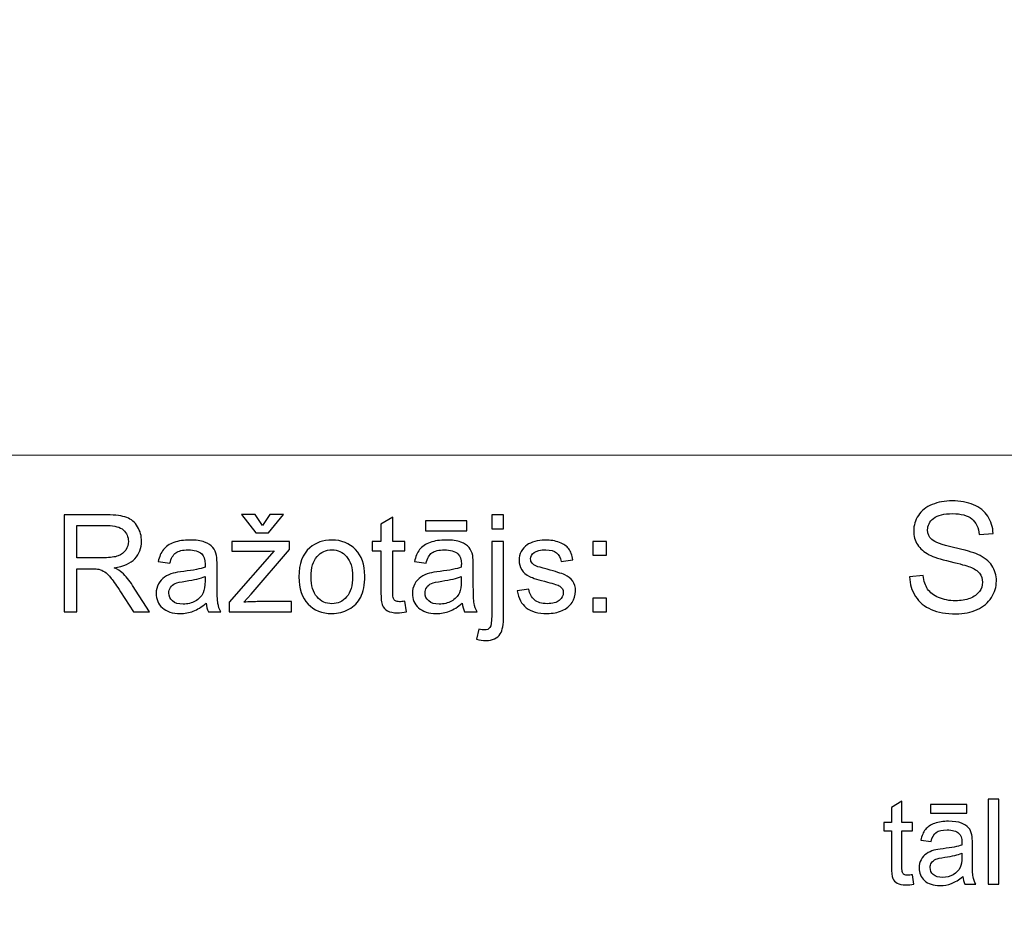
# Model space of a CAD drawing. Units: millimetres. Extents: x -148 to 148, y -105 to 105.
# Drawn here: x 61 to 82, y -79 to -60 of the extents above; entities that cross this region are included whole.
import ezdxf

# ---------------------------------------------------------------- set-up
doc = ezdxf.new("R2010")
doc.units = ezdxf.units.MM
doc.header["$MEASUREMENT"] = 0
doc.layers.add('Layer 1', color=7, linetype='Continuous')

msp = doc.modelspace()

# ---------------------------------------------------------------- linework, layer by layer
at = {"layer": 'Layer 1', "color": 250, "lineweight": 15}
for points, knots in [([(141.5001, 85.0001), (141.5001, 85.0001), (141.5001, -98.0001), (141.5001, -98.0001), (141.5001, -98.0001), (141.5001, -98.0001), (-141.5001, -98.0001), (-141.5001, -98.0001), (-141.5001, -98.0001), (-141.5001, -98.0001), (-141.5001, 85.0001), (-141.5001, 85.0001), (-141.5001, 85.0001), (-141.5001, 85.0001), (141.5001, 85.0001), (141.5001, 85.0001)], [0, 0, 0, 0, 0.25, 0.25, 0.25, 0.25, 0.5, 0.5, 0.5, 0.5, 0.75, 0.75, 0.75, 0.75, 1, 1, 1, 1]), ([(141.5001, -68.694), (141.5001, -68.694), (-21.6408, -68.694), (-21.6408, -68.694), (-21.6408, -68.694), (-21.6408, -68.694), (-21.6408, -98.0001), (-21.6408, -98.0001)], [0, 0, 0, 0, 0.5, 0.5, 0.5, 0.5, 1, 1, 1, 1])]:
    msp.add_open_spline(points, degree=3, knots=knots, dxfattribs=at)
at = {"layer": 'Layer 1', "color": 51}
for points, knots in [([(79.5586, -71.2247), (79.5586, -71.2247), (79.8422, -71.1999), (79.8422, -71.1999), (79.8422, -71.1999), (79.8554, -71.3136), (79.8867, -71.4068), (79.9359, -71.4798), (79.9359, -71.4798), (79.9851, -71.5528), (80.0613, -71.6116), (80.1645, -71.6565), (80.1645, -71.6565), (80.2677, -71.7015), (80.3841, -71.7238), (80.5132, -71.7238), (80.5132, -71.7238), (80.628, -71.7238), (80.7291, -71.7068), (80.8169, -71.673), (80.8169, -71.673), (80.9048, -71.6386), (80.9704, -71.592), (81.0133, -71.5327), (81.0133, -71.5327), (81.0561, -71.4729), (81.0778, -71.4084), (81.0778, -71.338), (81.0778, -71.338), (81.0778, -71.2666), (81.0572, -71.2046), (81.0154, -71.1512), (81.0154, -71.1512), (80.9741, -71.0977), (80.9058, -71.0533), (80.8111, -71.0173), (80.8111, -71.0173), (80.7497, -70.9935), (80.6153, -70.9565), (80.4063, -70.9062), (80.4063, -70.9062), (80.1978, -70.8559), (80.0512, -70.8088), (79.9676, -70.7644), (79.9676, -70.7644), (79.8591, -70.7078), (79.7782, -70.6368), (79.7247, -70.5527), (79.7247, -70.5527), (79.6718, -70.4686), (79.6454, -70.3744), (79.6454, -70.2696), (79.6454, -70.2696), (79.6454, -70.1553), (79.6776, -70.0479), (79.7427, -69.9484), (79.7427, -69.9484), (79.8078, -69.8484), (79.9031, -69.7727), (80.0279, -69.7209), (80.0279, -69.7209), (80.1534, -69.6695), (80.292, -69.6436), (80.4449, -69.6436), (80.4449, -69.6436), (80.6137, -69.6436), (80.7619, -69.6706), (80.891, -69.7251), (80.891, -69.7251), (81.0196, -69.7791), (81.1186, -69.859), (81.1879, -69.9643), (81.1879, -69.9643), (81.2567, -70.0696), (81.2942, -70.1892), (81.2995, -70.3225), (81.2995, -70.3225), (81.2995, -70.3225), (81.0111, -70.3442), (81.0111, -70.3442), (81.0111, -70.3442), (80.9953, -70.2008), (80.9429, -70.0918), (80.8534, -70.0188), (80.8534, -70.0188), (80.764, -69.9452), (80.6323, -69.9087), (80.4576, -69.9087), (80.4576, -69.9087), (80.2756, -69.9087), (80.1433, -69.942), (80.0597, -70.0087), (80.0597, -70.0087), (79.9766, -70.0754), (79.9348, -70.1558), (79.9348, -70.2495), (79.9348, -70.2495), (79.9348, -70.3315), (79.9644, -70.3987), (80.0232, -70.4511), (80.0232, -70.4511), (80.0814, -70.504), (80.2322, -70.558), (80.4767, -70.613), (80.4767, -70.613), (80.7212, -70.6686), (80.8889, -70.7167), (80.9799, -70.758), (80.9799, -70.758), (81.1122, -70.8194), (81.2101, -70.8967), (81.2731, -70.9898), (81.2731, -70.9898), (81.336, -71.0835), (81.3673, -71.1914), (81.3673, -71.3131), (81.3673, -71.3131), (81.3673, -71.4343), (81.3329, -71.5481), (81.2636, -71.655), (81.2636, -71.655), (81.1942, -71.7619), (81.0947, -71.8449), (80.9651, -71.9047), (80.9651, -71.9047), (80.8355, -71.964), (80.6894, -71.9936), (80.5275, -71.9936), (80.5275, -71.9936), (80.3216, -71.9936), (80.1491, -71.964), (80.0105, -71.9037), (80.0105, -71.9037), (79.8713, -71.8439), (79.7623, -71.7539), (79.6829, -71.6333), (79.6829, -71.6333), (79.6041, -71.5131), (79.5623, -71.3766), (79.5586, -71.2247)], [0, 0, 0, 0, 0.0285714, 0.0285714, 0.0285714, 0.0285714, 0.0571429, 0.0571429, 0.0571429, 0.0571429, 0.0857143, 0.0857143, 0.0857143, 0.0857143, 0.1142857, 0.1142857, 0.1142857, 0.1142857, 0.1428571, 0.1428571, 0.1428571, 0.1428571, 0.1714286, 0.1714286, 0.1714286, 0.1714286, 0.2, 0.2, 0.2, 0.2, 0.2285714, 0.2285714, 0.2285714, 0.2285714, 0.2571429, 0.2571429, 0.2571429, 0.2571429, 0.2857143, 0.2857143, 0.2857143, 0.2857143, 0.3142857, 0.3142857, 0.3142857, 0.3142857, 0.3428571, 0.3428571, 0.3428571, 0.3428571, 0.3714286, 0.3714286, 0.3714286, 0.3714286, 0.4, 0.4, 0.4, 0.4, 0.4285714, 0.4285714, 0.4285714, 0.4285714, 0.4571429, 0.4571429, 0.4571429, 0.4571429, 0.4857143, 0.4857143, 0.4857143, 0.4857143, 0.5142857, 0.5142857, 0.5142857, 0.5142857, 0.5428571, 0.5428571, 0.5428571, 0.5428571, 0.5714286, 0.5714286, 0.5714286, 0.5714286, 0.6, 0.6, 0.6, 0.6, 0.6285714, 0.6285714, 0.6285714, 0.6285714, 0.6571429, 0.6571429, 0.6571429, 0.6571429, 0.6857143, 0.6857143, 0.6857143, 0.6857143, 0.7142857, 0.7142857, 0.7142857, 0.7142857, 0.7428571, 0.7428571, 0.7428571, 0.7428571, 0.7714286, 0.7714286, 0.7714286, 0.7714286, 0.8, 0.8, 0.8, 0.8, 0.8285714, 0.8285714, 0.8285714, 0.8285714, 0.8571429, 0.8571429, 0.8571429, 0.8571429, 0.8857143, 0.8857143, 0.8857143, 0.8857143, 0.9142857, 0.9142857, 0.9142857, 0.9142857, 0.9428571, 0.9428571, 0.9428571, 0.9428571, 0.9714286, 0.9714286, 0.9714286, 0.9714286, 1, 1, 1, 1]), ([(61.9547, -71.955), (61.9547, -71.955), (61.9547, -69.9348), (61.9547, -69.9348), (61.9547, -69.9348), (61.9547, -69.9348), (62.8503, -69.9348), (62.8503, -69.9348), (62.8503, -69.9348), (63.0304, -69.9348), (63.1673, -69.9531), (63.2609, -69.9893), (63.2609, -69.9893), (63.3545, -70.0256), (63.4293, -70.0895), (63.4858, -70.1812), (63.4858, -70.1812), (63.5417, -70.2734), (63.5695, -70.375), (63.5695, -70.486), (63.5695, -70.486), (63.5695, -70.6295), (63.5234, -70.7499), (63.4303, -70.8482), (63.4303, -70.8482), (63.3376, -70.9465), (63.1941, -71.0091), (63.0003, -71.0359), (63.0003, -71.0359), (63.0714, -71.0698), (63.125, -71.1032), (63.1617, -71.1366), (63.1617, -71.1366), (63.2398, -71.2081), (63.3136, -71.2979), (63.3837, -71.4051), (63.3837, -71.4051), (63.3837, -71.4051), (63.7351, -71.955), (63.7351, -71.955), (63.7351, -71.955), (63.7351, -71.955), (63.3987, -71.955), (63.3987, -71.955), (63.3987, -71.955), (63.3987, -71.955), (63.1316, -71.5345), (63.1316, -71.5345), (63.1316, -71.5345), (63.0535, -71.4136), (62.989, -71.3205), (62.9382, -71.2565), (62.9382, -71.2565), (62.8879, -71.1921), (62.8428, -71.1469), (62.8028, -71.1215), (62.8028, -71.1215), (62.7628, -71.0956), (62.7224, -71.0778), (62.681, -71.0674), (62.681, -71.0674), (62.6504, -71.0613), (62.601, -71.058), (62.5319, -71.058), (62.5319, -71.058), (62.5319, -71.058), (62.2219, -71.058), (62.2219, -71.058), (62.2219, -71.058), (62.2219, -71.058), (62.2219, -71.955), (62.2219, -71.955), (62.2219, -71.955), (62.2219, -71.955), (61.9547, -71.955), (61.9547, -71.955)], [0, 0, 0, 0, 0.0526316, 0.0526316, 0.0526316, 0.0526316, 0.1052632, 0.1052632, 0.1052632, 0.1052632, 0.1578947, 0.1578947, 0.1578947, 0.1578947, 0.2105263, 0.2105263, 0.2105263, 0.2105263, 0.2631579, 0.2631579, 0.2631579, 0.2631579, 0.3157895, 0.3157895, 0.3157895, 0.3157895, 0.3684211, 0.3684211, 0.3684211, 0.3684211, 0.4210526, 0.4210526, 0.4210526, 0.4210526, 0.4736842, 0.4736842, 0.4736842, 0.4736842, 0.5263158, 0.5263158, 0.5263158, 0.5263158, 0.5789474, 0.5789474, 0.5789474, 0.5789474, 0.6315789, 0.6315789, 0.6315789, 0.6315789, 0.6842105, 0.6842105, 0.6842105, 0.6842105, 0.7368421, 0.7368421, 0.7368421, 0.7368421, 0.7894737, 0.7894737, 0.7894737, 0.7894737, 0.8421053, 0.8421053, 0.8421053, 0.8421053, 0.8947368, 0.8947368, 0.8947368, 0.8947368, 0.9473684, 0.9473684, 0.9473684, 0.9473684, 1, 1, 1, 1]), ([(66.0888, -70.1582), (66.0888, -70.1582), (66.2402, -69.924), (66.2402, -69.924), (66.2402, -69.924), (66.2402, -69.924), (66.5215, -69.924), (66.5215, -69.924), (66.5215, -69.924), (66.5215, -69.924), (66.2115, -70.3097), (66.2115, -70.3097), (66.2115, -70.3097), (66.2115, -70.3097), (65.9467, -70.3097), (65.9467, -70.3097), (65.9467, -70.3097), (65.9467, -70.3097), (65.649, -69.924), (65.649, -69.924), (65.649, -69.924), (65.649, -69.924), (65.9331, -69.924), (65.9331, -69.924), (65.9331, -69.924), (65.9331, -69.924), (66.0888, -70.1582), (66.0888, -70.1582)], [0, 0, 0, 0, 0.1428571, 0.1428571, 0.1428571, 0.1428571, 0.2857143, 0.2857143, 0.2857143, 0.2857143, 0.4285714, 0.4285714, 0.4285714, 0.4285714, 0.5714286, 0.5714286, 0.5714286, 0.5714286, 0.7142857, 0.7142857, 0.7142857, 0.7142857, 0.8571429, 0.8571429, 0.8571429, 0.8571429, 1, 1, 1, 1]), ([(69.0488, -71.733), (69.0488, -71.733), (69.0845, -71.9522), (69.0845, -71.9522), (69.0845, -71.9522), (69.0149, -71.9668), (68.9523, -71.9743), (68.8973, -71.9743), (68.8973, -71.9743), (68.807, -71.9743), (68.7374, -71.9602), (68.6875, -71.9315), (68.6875, -71.9315), (68.6381, -71.9033), (68.6033, -71.8656), (68.5831, -71.8191), (68.5831, -71.8191), (68.5629, -71.773), (68.5525, -71.6751), (68.5525, -71.5265), (68.5525, -71.5265), (68.5525, -71.5265), (68.5525, -70.6845), (68.5525, -70.6845), (68.5525, -70.6845), (68.5525, -70.6845), (68.3705, -70.6845), (68.3705, -70.6845), (68.3705, -70.6845), (68.3705, -70.6845), (68.3705, -70.4917), (68.3705, -70.4917), (68.3705, -70.4917), (68.3705, -70.4917), (68.5525, -70.4917), (68.5525, -70.4917), (68.5525, -70.4917), (68.5525, -70.4917), (68.5525, -70.129), (68.5525, -70.129), (68.5525, -70.129), (68.5525, -70.129), (68.7995, -69.9804), (68.7995, -69.9804), (68.7995, -69.9804), (68.7995, -69.9804), (68.7995, -70.4917), (68.7995, -70.4917), (68.7995, -70.4917), (68.7995, -70.4917), (69.0488, -70.4917), (69.0488, -70.4917), (69.0488, -70.4917), (69.0488, -70.4917), (69.0488, -70.6845), (69.0488, -70.6845), (69.0488, -70.6845), (69.0488, -70.6845), (68.7995, -70.6845), (68.7995, -70.6845), (68.7995, -70.6845), (68.7995, -70.6845), (68.7995, -71.5401), (68.7995, -71.5401), (68.7995, -71.5401), (68.7995, -71.6112), (68.8037, -71.6563), (68.8122, -71.6765), (68.8122, -71.6765), (68.8211, -71.6968), (68.8352, -71.7128), (68.855, -71.725), (68.855, -71.725), (68.8747, -71.7367), (68.9029, -71.7429), (68.9396, -71.7429), (68.9396, -71.7429), (68.9674, -71.7429), (69.0036, -71.7396), (69.0488, -71.733)], [0, 0, 0, 0, 0.05, 0.05, 0.05, 0.05, 0.1, 0.1, 0.1, 0.1, 0.15, 0.15, 0.15, 0.15, 0.2, 0.2, 0.2, 0.2, 0.25, 0.25, 0.25, 0.25, 0.3, 0.3, 0.3, 0.3, 0.35, 0.35, 0.35, 0.35, 0.4, 0.4, 0.4, 0.4, 0.45, 0.45, 0.45, 0.45, 0.5, 0.5, 0.5, 0.5, 0.55, 0.55, 0.55, 0.55, 0.6, 0.6, 0.6, 0.6, 0.65, 0.65, 0.65, 0.65, 0.7, 0.7, 0.7, 0.7, 0.75, 0.75, 0.75, 0.75, 0.8, 0.8, 0.8, 0.8, 0.85, 0.85, 0.85, 0.85, 0.9, 0.9, 0.9, 0.9, 0.95, 0.95, 0.95, 0.95, 1, 1, 1, 1]), ([(69.4829, -70.264), (69.4829, -70.264), (69.4829, -70.0604), (69.4829, -70.0604), (69.4829, -70.0604), (69.4829, -70.0604), (70.3427, -70.0604), (70.3427, -70.0604), (70.3427, -70.0604), (70.3427, -70.0604), (70.3427, -70.264), (70.3427, -70.264), (70.3427, -70.264), (70.3427, -70.264), (69.4829, -70.264), (69.4829, -70.264)], [0, 0, 0, 0, 0.25, 0.25, 0.25, 0.25, 0.5, 0.5, 0.5, 0.5, 0.75, 0.75, 0.75, 0.75, 1, 1, 1, 1]), ([(70.8597, -70.2226), (70.8597, -70.2226), (70.8597, -69.9348), (70.8597, -69.9348), (70.8597, -69.9348), (70.8597, -69.9348), (71.1075, -69.9348), (71.1075, -69.9348), (71.1075, -69.9348), (71.1075, -69.9348), (71.1075, -70.2226), (71.1075, -70.2226), (71.1075, -70.2226), (71.1075, -70.2226), (70.8597, -70.2226), (70.8597, -70.2226)], [0, 0, 0, 0, 0.25, 0.25, 0.25, 0.25, 0.5, 0.5, 0.5, 0.5, 0.75, 0.75, 0.75, 0.75, 1, 1, 1, 1]), ([(62.2219, -70.8266), (62.2219, -70.8266), (62.7967, -70.8266), (62.7967, -70.8266), (62.7967, -70.8266), (62.9185, -70.8266), (63.0144, -70.8139), (63.0831, -70.7885), (63.0831, -70.7885), (63.1523, -70.7631), (63.2045, -70.7226), (63.2402, -70.6671), (63.2402, -70.6671), (63.276, -70.6116), (63.2938, -70.5514), (63.2938, -70.486), (63.2938, -70.486), (63.2938, -70.3906), (63.2595, -70.312), (63.1899, -70.2504), (63.1899, -70.2504), (63.1208, -70.1888), (63.0112, -70.1582), (62.8611, -70.1582), (62.8611, -70.1582), (62.8611, -70.1582), (62.2219, -70.1582), (62.2219, -70.1582), (62.2219, -70.1582), (62.2219, -70.1582), (62.2219, -70.8266), (62.2219, -70.8266)], [0, 0, 0, 0, 0.125, 0.125, 0.125, 0.125, 0.25, 0.25, 0.25, 0.25, 0.375, 0.375, 0.375, 0.375, 0.5, 0.5, 0.5, 0.5, 0.625, 0.625, 0.625, 0.625, 0.75, 0.75, 0.75, 0.75, 0.875, 0.875, 0.875, 0.875, 1, 1, 1, 1]), ([(64.9119, -71.7744), (64.8197, -71.8525), (64.7313, -71.9075), (64.6466, -71.9399), (64.6466, -71.9399), (64.5615, -71.9719), (64.4702, -71.9879), (64.3729, -71.9879), (64.3729, -71.9879), (64.212, -71.9879), (64.0888, -71.9489), (64.0022, -71.8703), (64.0022, -71.8703), (63.9161, -71.7918), (63.8729, -71.6911), (63.8729, -71.5693), (63.8729, -71.5693), (63.8729, -71.4973), (63.8889, -71.432), (63.9218, -71.3727), (63.9218, -71.3727), (63.9542, -71.3134), (63.997, -71.2659), (64.0497, -71.2302), (64.0497, -71.2302), (64.1029, -71.1944), (64.1621, -71.1671), (64.2285, -71.1488), (64.2285, -71.1488), (64.2769, -71.1361), (64.3503, -71.1234), (64.4486, -71.1116), (64.4486, -71.1116), (64.649, -71.0876), (64.7967, -71.0594), (64.8912, -71.026), (64.8912, -71.026), (64.8922, -70.9922), (64.8926, -70.9705), (64.8926, -70.9616), (64.8926, -70.9616), (64.8926, -70.8605), (64.8691, -70.789), (64.8221, -70.748), (64.8221, -70.748), (64.759, -70.6916), (64.6645, -70.6638), (64.5398, -70.6638), (64.5398, -70.6638), (64.4232, -70.6638), (64.3371, -70.6841), (64.2811, -70.725), (64.2811, -70.725), (64.2256, -70.7659), (64.1847, -70.8383), (64.1579, -70.9423), (64.1579, -70.9423), (64.1579, -70.9423), (63.9157, -70.9089), (63.9157, -70.9089), (63.9157, -70.9089), (63.9378, -70.8054), (63.974, -70.7212), (64.0243, -70.6577), (64.0243, -70.6577), (64.0747, -70.5938), (64.148, -70.5444), (64.2435, -70.51), (64.2435, -70.51), (64.339, -70.4757), (64.4495, -70.4583), (64.5756, -70.4583), (64.5756, -70.4583), (64.7007, -70.4583), (64.8018, -70.4733), (64.8799, -70.5025), (64.8799, -70.5025), (64.958, -70.5321), (65.0154, -70.5688), (65.0525, -70.6135), (65.0525, -70.6135), (65.0892, -70.6582), (65.1146, -70.7142), (65.1297, -70.7824), (65.1297, -70.7824), (65.1377, -70.8247), (65.1419, -70.9009), (65.1419, -71.011), (65.1419, -71.011), (65.1419, -71.011), (65.1419, -71.3416), (65.1419, -71.3416), (65.1419, -71.3416), (65.1419, -71.5726), (65.1471, -71.7184), (65.1579, -71.7791), (65.1579, -71.7791), (65.1683, -71.8402), (65.1894, -71.899), (65.2205, -71.955), (65.2205, -71.955), (65.2205, -71.955), (64.9613, -71.955), (64.9613, -71.955), (64.9613, -71.955), (64.9359, -71.9037), (64.919, -71.8435), (64.9119, -71.7744)], [0, 0, 0, 0, 0.037037, 0.037037, 0.037037, 0.037037, 0.0740741, 0.0740741, 0.0740741, 0.0740741, 0.1111111, 0.1111111, 0.1111111, 0.1111111, 0.1481481, 0.1481481, 0.1481481, 0.1481481, 0.1851852, 0.1851852, 0.1851852, 0.1851852, 0.2222222, 0.2222222, 0.2222222, 0.2222222, 0.2592593, 0.2592593, 0.2592593, 0.2592593, 0.2962963, 0.2962963, 0.2962963, 0.2962963, 0.3333333, 0.3333333, 0.3333333, 0.3333333, 0.3703704, 0.3703704, 0.3703704, 0.3703704, 0.4074074, 0.4074074, 0.4074074, 0.4074074, 0.4444444, 0.4444444, 0.4444444, 0.4444444, 0.4814815, 0.4814815, 0.4814815, 0.4814815, 0.5185185, 0.5185185, 0.5185185, 0.5185185, 0.5555556, 0.5555556, 0.5555556, 0.5555556, 0.5925926, 0.5925926, 0.5925926, 0.5925926, 0.6296296, 0.6296296, 0.6296296, 0.6296296, 0.6666667, 0.6666667, 0.6666667, 0.6666667, 0.7037037, 0.7037037, 0.7037037, 0.7037037, 0.7407407, 0.7407407, 0.7407407, 0.7407407, 0.7777778, 0.7777778, 0.7777778, 0.7777778, 0.8148148, 0.8148148, 0.8148148, 0.8148148, 0.8518519, 0.8518519, 0.8518519, 0.8518519, 0.8888889, 0.8888889, 0.8888889, 0.8888889, 0.9259259, 0.9259259, 0.9259259, 0.9259259, 0.962963, 0.962963, 0.962963, 0.962963, 1, 1, 1, 1]), ([(65.3954, -71.955), (65.3954, -71.955), (65.3954, -71.7537), (65.3954, -71.7537), (65.3954, -71.7537), (65.3954, -71.7537), (66.3272, -70.6845), (66.3272, -70.6845), (66.3272, -70.6845), (66.2214, -70.6902), (66.1283, -70.6925), (66.0474, -70.6925), (66.0474, -70.6925), (66.0474, -70.6925), (65.4505, -70.6925), (65.4505, -70.6925), (65.4505, -70.6925), (65.4505, -70.6925), (65.4505, -70.4917), (65.4505, -70.4917), (65.4505, -70.4917), (65.4505, -70.4917), (66.6466, -70.4917), (66.6466, -70.4917), (66.6466, -70.4917), (66.6466, -70.4917), (66.6466, -70.6554), (66.6466, -70.6554), (66.6466, -70.6554), (66.6466, -70.6554), (65.8545, -71.5844), (65.8545, -71.5844), (65.8545, -71.5844), (65.8545, -71.5844), (65.7016, -71.7537), (65.7016, -71.7537), (65.7016, -71.7537), (65.8126, -71.7457), (65.9171, -71.7415), (66.0144, -71.7415), (66.0144, -71.7415), (66.0144, -71.7415), (66.6908, -71.7415), (66.6908, -71.7415), (66.6908, -71.7415), (66.6908, -71.7415), (66.6908, -71.955), (66.6908, -71.955), (66.6908, -71.955), (66.6908, -71.955), (65.3954, -71.955), (65.3954, -71.955)], [0, 0, 0, 0, 0.0769231, 0.0769231, 0.0769231, 0.0769231, 0.1538462, 0.1538462, 0.1538462, 0.1538462, 0.2307692, 0.2307692, 0.2307692, 0.2307692, 0.3076923, 0.3076923, 0.3076923, 0.3076923, 0.3846154, 0.3846154, 0.3846154, 0.3846154, 0.4615385, 0.4615385, 0.4615385, 0.4615385, 0.5384615, 0.5384615, 0.5384615, 0.5384615, 0.6153846, 0.6153846, 0.6153846, 0.6153846, 0.6923077, 0.6923077, 0.6923077, 0.6923077, 0.7692308, 0.7692308, 0.7692308, 0.7692308, 0.8461538, 0.8461538, 0.8461538, 0.8461538, 0.9230769, 0.9230769, 0.9230769, 0.9230769, 1, 1, 1, 1]), ([(66.8451, -71.2231), (66.8451, -70.9522), (66.9204, -70.7513), (67.0713, -70.621), (67.0713, -70.621), (67.1969, -70.5129), (67.3503, -70.4583), (67.5314, -70.4583), (67.5314, -70.4583), (67.7327, -70.4583), (67.8973, -70.5241), (68.0248, -70.6563), (68.0248, -70.6563), (68.1527, -70.788), (68.2162, -70.9701), (68.2162, -71.2024), (68.2162, -71.2024), (68.2162, -71.391), (68.188, -71.5392), (68.1316, -71.6469), (68.1316, -71.6469), (68.0751, -71.7551), (67.9928, -71.8388), (67.8851, -71.8986), (67.8851, -71.8986), (67.7769, -71.9583), (67.6593, -71.9879), (67.5314, -71.9879), (67.5314, -71.9879), (67.3268, -71.9879), (67.1612, -71.9225), (67.0347, -71.7908), (67.0347, -71.7908), (66.9081, -71.6596), (66.8451, -71.4705), (66.8451, -71.2231)], [0, 0, 0, 0, 0.1111111, 0.1111111, 0.1111111, 0.1111111, 0.2222222, 0.2222222, 0.2222222, 0.2222222, 0.3333333, 0.3333333, 0.3333333, 0.3333333, 0.4444444, 0.4444444, 0.4444444, 0.4444444, 0.5555556, 0.5555556, 0.5555556, 0.5555556, 0.6666667, 0.6666667, 0.6666667, 0.6666667, 0.7777778, 0.7777778, 0.7777778, 0.7777778, 0.8888889, 0.8888889, 0.8888889, 0.8888889, 1, 1, 1, 1]), ([(70.2463, -71.7744), (70.1541, -71.8525), (70.0657, -71.9075), (69.981, -71.9399), (69.981, -71.9399), (69.8959, -71.9719), (69.8046, -71.9879), (69.7073, -71.9879), (69.7073, -71.9879), (69.5464, -71.9879), (69.4232, -71.9489), (69.3366, -71.8703), (69.3366, -71.8703), (69.2505, -71.7918), (69.2073, -71.6911), (69.2073, -71.5693), (69.2073, -71.5693), (69.2073, -71.4973), (69.2233, -71.432), (69.2562, -71.3727), (69.2562, -71.3727), (69.2886, -71.3134), (69.3314, -71.2659), (69.3841, -71.2302), (69.3841, -71.2302), (69.4373, -71.1944), (69.4965, -71.1671), (69.5629, -71.1488), (69.5629, -71.1488), (69.6113, -71.1361), (69.6847, -71.1234), (69.783, -71.1116), (69.783, -71.1116), (69.9834, -71.0876), (70.1311, -71.0594), (70.2256, -71.026), (70.2256, -71.026), (70.2266, -70.9922), (70.227, -70.9705), (70.227, -70.9616), (70.227, -70.9616), (70.227, -70.8605), (70.2035, -70.789), (70.1565, -70.748), (70.1565, -70.748), (70.0934, -70.6916), (69.9989, -70.6638), (69.8742, -70.6638), (69.8742, -70.6638), (69.7576, -70.6638), (69.6715, -70.6841), (69.6155, -70.725), (69.6155, -70.725), (69.56, -70.7659), (69.5191, -70.8383), (69.4923, -70.9423), (69.4923, -70.9423), (69.4923, -70.9423), (69.2501, -70.9089), (69.2501, -70.9089), (69.2501, -70.9089), (69.2722, -70.8054), (69.3084, -70.7212), (69.3587, -70.6577), (69.3587, -70.6577), (69.4091, -70.5938), (69.4824, -70.5444), (69.5779, -70.51), (69.5779, -70.51), (69.6734, -70.4757), (69.7839, -70.4583), (69.91, -70.4583), (69.91, -70.4583), (70.0351, -70.4583), (70.1362, -70.4733), (70.2143, -70.5025), (70.2143, -70.5025), (70.2924, -70.5321), (70.3498, -70.5688), (70.3869, -70.6135), (70.3869, -70.6135), (70.4236, -70.6582), (70.449, -70.7142), (70.4641, -70.7824), (70.4641, -70.7824), (70.4721, -70.8247), (70.4763, -70.9009), (70.4763, -71.011), (70.4763, -71.011), (70.4763, -71.011), (70.4763, -71.3416), (70.4763, -71.3416), (70.4763, -71.3416), (70.4763, -71.5726), (70.4815, -71.7184), (70.4923, -71.7791), (70.4923, -71.7791), (70.5027, -71.8402), (70.5238, -71.899), (70.5549, -71.955), (70.5549, -71.955), (70.5549, -71.955), (70.2957, -71.955), (70.2957, -71.955), (70.2957, -71.955), (70.2703, -71.9037), (70.2534, -71.8435), (70.2463, -71.7744)], [0, 0, 0, 0, 0.037037, 0.037037, 0.037037, 0.037037, 0.0740741, 0.0740741, 0.0740741, 0.0740741, 0.1111111, 0.1111111, 0.1111111, 0.1111111, 0.1481481, 0.1481481, 0.1481481, 0.1481481, 0.1851852, 0.1851852, 0.1851852, 0.1851852, 0.2222222, 0.2222222, 0.2222222, 0.2222222, 0.2592593, 0.2592593, 0.2592593, 0.2592593, 0.2962963, 0.2962963, 0.2962963, 0.2962963, 0.3333333, 0.3333333, 0.3333333, 0.3333333, 0.3703704, 0.3703704, 0.3703704, 0.3703704, 0.4074074, 0.4074074, 0.4074074, 0.4074074, 0.4444444, 0.4444444, 0.4444444, 0.4444444, 0.4814815, 0.4814815, 0.4814815, 0.4814815, 0.5185185, 0.5185185, 0.5185185, 0.5185185, 0.5555556, 0.5555556, 0.5555556, 0.5555556, 0.5925926, 0.5925926, 0.5925926, 0.5925926, 0.6296296, 0.6296296, 0.6296296, 0.6296296, 0.6666667, 0.6666667, 0.6666667, 0.6666667, 0.7037037, 0.7037037, 0.7037037, 0.7037037, 0.7407407, 0.7407407, 0.7407407, 0.7407407, 0.7777778, 0.7777778, 0.7777778, 0.7777778, 0.8148148, 0.8148148, 0.8148148, 0.8148148, 0.8518519, 0.8518519, 0.8518519, 0.8518519, 0.8888889, 0.8888889, 0.8888889, 0.8888889, 0.9259259, 0.9259259, 0.9259259, 0.9259259, 0.962963, 0.962963, 0.962963, 0.962963, 1, 1, 1, 1]), ([(70.5454, -72.5227), (70.5454, -72.5227), (70.592, -72.312), (70.592, -72.312), (70.592, -72.312), (70.6419, -72.3247), (70.6809, -72.3313), (70.7091, -72.3313), (70.7091, -72.3313), (70.7599, -72.3313), (70.7976, -72.3144), (70.822, -72.281), (70.822, -72.281), (70.847, -72.2476), (70.8597, -72.1634), (70.8597, -72.0293), (70.8597, -72.0293), (70.8597, -72.0293), (70.8597, -70.4917), (70.8597, -70.4917), (70.8597, -70.4917), (70.8597, -70.4917), (71.1075, -70.4917), (71.1075, -70.4917), (71.1075, -70.4917), (71.1075, -70.4917), (71.1075, -72.035), (71.1075, -72.035), (71.1075, -72.035), (71.1075, -72.2151), (71.084, -72.3402), (71.0375, -72.4113), (71.0375, -72.4113), (70.9777, -72.503), (70.8785, -72.5491), (70.7397, -72.5491), (70.7397, -72.5491), (70.6724, -72.5491), (70.6075, -72.5401), (70.5454, -72.5227)], [0, 0, 0, 0, 0.1, 0.1, 0.1, 0.1, 0.2, 0.2, 0.2, 0.2, 0.3, 0.3, 0.3, 0.3, 0.4, 0.4, 0.4, 0.4, 0.5, 0.5, 0.5, 0.5, 0.6, 0.6, 0.6, 0.6, 0.7, 0.7, 0.7, 0.7, 0.8, 0.8, 0.8, 0.8, 0.9, 0.9, 0.9, 0.9, 1, 1, 1, 1]), ([(71.3888, -71.518), (71.3888, -71.518), (71.6339, -71.4795), (71.6339, -71.4795), (71.6339, -71.4795), (71.6475, -71.5778), (71.6861, -71.653), (71.7491, -71.7057), (71.7491, -71.7057), (71.8117, -71.7579), (71.8996, -71.7843), (72.013, -71.7843), (72.013, -71.7843), (72.1268, -71.7843), (72.2115, -71.7607), (72.2665, -71.7146), (72.2665, -71.7146), (72.3216, -71.6681), (72.3493, -71.6135), (72.3493, -71.5514), (72.3493, -71.5514), (72.3493, -71.495), (72.3248, -71.4512), (72.2759, -71.4188), (72.2759, -71.4188), (72.2421, -71.3967), (72.1574, -71.3689), (72.0224, -71.3351), (72.0224, -71.3351), (71.8408, -71.289), (71.7143, -71.2494), (71.6442, -71.2156), (71.6442, -71.2156), (71.5741, -71.1822), (71.5205, -71.1356), (71.4843, -71.0764), (71.4843, -71.0764), (71.4481, -71.0171), (71.4297, -70.9517), (71.4297, -70.8802), (71.4297, -70.8802), (71.4297, -70.8148), (71.4448, -70.7546), (71.4749, -70.6991), (71.4749, -70.6991), (71.5045, -70.6431), (71.5454, -70.5971), (71.5967, -70.5604), (71.5967, -70.5604), (71.6353, -70.5321), (71.688, -70.5077), (71.7543, -70.4879), (71.7543, -70.4879), (71.8211, -70.4682), (71.8926, -70.4583), (71.9688, -70.4583), (71.9688, -70.4583), (72.0835, -70.4583), (72.1842, -70.4752), (72.2712, -70.5082), (72.2712, -70.5082), (72.3582, -70.5411), (72.4222, -70.5858), (72.4636, -70.6422), (72.4636, -70.6422), (72.505, -70.6991), (72.5332, -70.7744), (72.5487, -70.8689), (72.5487, -70.8689), (72.5487, -70.8689), (72.3065, -70.9023), (72.3065, -70.9023), (72.3065, -70.9023), (72.2952, -70.8271), (72.2632, -70.7683), (72.2105, -70.7259), (72.2105, -70.7259), (72.1579, -70.6836), (72.0831, -70.6624), (71.9867, -70.6624), (71.9867, -70.6624), (71.8728, -70.6624), (71.7915, -70.6812), (71.743, -70.7189), (71.743, -70.7189), (71.6941, -70.7565), (71.6696, -70.8007), (71.6696, -70.851), (71.6696, -70.851), (71.6696, -70.8835), (71.68, -70.9122), (71.7002, -70.9381), (71.7002, -70.9381), (71.7204, -70.9649), (71.7519, -70.9865), (71.7952, -71.0044), (71.7952, -71.0044), (71.8201, -71.0133), (71.8931, -71.0345), (72.0144, -71.0674), (72.0144, -71.0674), (72.1899, -71.1145), (72.3121, -71.1526), (72.3813, -71.1827), (72.3813, -71.1827), (72.4509, -71.2123), (72.5055, -71.256), (72.545, -71.3129), (72.545, -71.3129), (72.5845, -71.3699), (72.6042, -71.4404), (72.6042, -71.5251), (72.6042, -71.5251), (72.6042, -71.6079), (72.5798, -71.6855), (72.5318, -71.7589), (72.5318, -71.7589), (72.4834, -71.8318), (72.4137, -71.8882), (72.323, -71.9282), (72.323, -71.9282), (72.2322, -71.9682), (72.1292, -71.9879), (72.0144, -71.9879), (72.0144, -71.9879), (71.8239, -71.9879), (71.679, -71.9484), (71.5793, -71.8694), (71.5793, -71.8694), (71.4796, -71.7904), (71.4161, -71.6733), (71.3888, -71.518)], [0, 0, 0, 0, 0.030303, 0.030303, 0.030303, 0.030303, 0.0606061, 0.0606061, 0.0606061, 0.0606061, 0.0909091, 0.0909091, 0.0909091, 0.0909091, 0.1212121, 0.1212121, 0.1212121, 0.1212121, 0.1515152, 0.1515152, 0.1515152, 0.1515152, 0.1818182, 0.1818182, 0.1818182, 0.1818182, 0.2121212, 0.2121212, 0.2121212, 0.2121212, 0.2424242, 0.2424242, 0.2424242, 0.2424242, 0.2727273, 0.2727273, 0.2727273, 0.2727273, 0.3030303, 0.3030303, 0.3030303, 0.3030303, 0.3333333, 0.3333333, 0.3333333, 0.3333333, 0.3636364, 0.3636364, 0.3636364, 0.3636364, 0.3939394, 0.3939394, 0.3939394, 0.3939394, 0.4242424, 0.4242424, 0.4242424, 0.4242424, 0.4545455, 0.4545455, 0.4545455, 0.4545455, 0.4848485, 0.4848485, 0.4848485, 0.4848485, 0.5151515, 0.5151515, 0.5151515, 0.5151515, 0.5454545, 0.5454545, 0.5454545, 0.5454545, 0.5757576, 0.5757576, 0.5757576, 0.5757576, 0.6060606, 0.6060606, 0.6060606, 0.6060606, 0.6363636, 0.6363636, 0.6363636, 0.6363636, 0.6666667, 0.6666667, 0.6666667, 0.6666667, 0.6969697, 0.6969697, 0.6969697, 0.6969697, 0.7272727, 0.7272727, 0.7272727, 0.7272727, 0.7575758, 0.7575758, 0.7575758, 0.7575758, 0.7878788, 0.7878788, 0.7878788, 0.7878788, 0.8181818, 0.8181818, 0.8181818, 0.8181818, 0.8484848, 0.8484848, 0.8484848, 0.8484848, 0.8787879, 0.8787879, 0.8787879, 0.8787879, 0.9090909, 0.9090909, 0.9090909, 0.9090909, 0.9393939, 0.9393939, 0.9393939, 0.9393939, 0.969697, 0.969697, 0.969697, 0.969697, 1, 1, 1, 1]), ([(72.9678, -70.7739), (72.9678, -70.7739), (72.9678, -70.4917), (72.9678, -70.4917), (72.9678, -70.4917), (72.9678, -70.4917), (73.2505, -70.4917), (73.2505, -70.4917), (73.2505, -70.4917), (73.2505, -70.4917), (73.2505, -70.7739), (73.2505, -70.7739), (73.2505, -70.7739), (73.2505, -70.7739), (72.9678, -70.7739), (72.9678, -70.7739)], [0, 0, 0, 0, 0.25, 0.25, 0.25, 0.25, 0.5, 0.5, 0.5, 0.5, 0.75, 0.75, 0.75, 0.75, 1, 1, 1, 1]), ([(67.1, -71.2231), (67.1, -71.4108), (67.141, -71.551), (67.2228, -71.6441), (67.2228, -71.6441), (67.3047, -71.7377), (67.4077, -71.7843), (67.5314, -71.7843), (67.5314, -71.7843), (67.6546, -71.7843), (67.7571, -71.7372), (67.839, -71.6436), (67.839, -71.6436), (67.9204, -71.55), (67.9613, -71.407), (67.9613, -71.2151), (67.9613, -71.2151), (67.9613, -71.034), (67.9204, -70.8967), (67.838, -70.8035), (67.838, -70.8035), (67.7557, -70.7104), (67.6537, -70.6638), (67.5314, -70.6638), (67.5314, -70.6638), (67.4077, -70.6638), (67.3047, -70.7104), (67.2228, -70.8031), (67.2228, -70.8031), (67.141, -70.8957), (67.1, -71.0359), (67.1, -71.2231)], [0, 0, 0, 0, 0.125, 0.125, 0.125, 0.125, 0.25, 0.25, 0.25, 0.25, 0.375, 0.375, 0.375, 0.375, 0.5, 0.5, 0.5, 0.5, 0.625, 0.625, 0.625, 0.625, 0.75, 0.75, 0.75, 0.75, 0.875, 0.875, 0.875, 0.875, 1, 1, 1, 1]), ([(64.8912, -71.2203), (64.8009, -71.2574), (64.6659, -71.2885), (64.4862, -71.3144), (64.4862, -71.3144), (64.3842, -71.3289), (64.3117, -71.3454), (64.2699, -71.3637), (64.2699, -71.3637), (64.2275, -71.3821), (64.1946, -71.4089), (64.172, -71.4447), (64.172, -71.4447), (64.149, -71.4799), (64.1372, -71.519), (64.1372, -71.5622), (64.1372, -71.5622), (64.1372, -71.6286), (64.1626, -71.6836), (64.2125, -71.7278), (64.2125, -71.7278), (64.2623, -71.7716), (64.3357, -71.7937), (64.4321, -71.7937), (64.4321, -71.7937), (64.5276, -71.7937), (64.6128, -71.773), (64.6871, -71.7311), (64.6871, -71.7311), (64.7614, -71.6892), (64.8164, -71.6319), (64.8512, -71.5594), (64.8512, -71.5594), (64.878, -71.5034), (64.8912, -71.4207), (64.8912, -71.3115), (64.8912, -71.3115), (64.8912, -71.3115), (64.8912, -71.2203), (64.8912, -71.2203)], [0, 0, 0, 0, 0.1, 0.1, 0.1, 0.1, 0.2, 0.2, 0.2, 0.2, 0.3, 0.3, 0.3, 0.3, 0.4, 0.4, 0.4, 0.4, 0.5, 0.5, 0.5, 0.5, 0.6, 0.6, 0.6, 0.6, 0.7, 0.7, 0.7, 0.7, 0.8, 0.8, 0.8, 0.8, 0.9, 0.9, 0.9, 0.9, 1, 1, 1, 1]), ([(70.2256, -71.2203), (70.1353, -71.2574), (70.0003, -71.2885), (69.8206, -71.3144), (69.8206, -71.3144), (69.7186, -71.3289), (69.6461, -71.3454), (69.6043, -71.3637), (69.6043, -71.3637), (69.5619, -71.3821), (69.529, -71.4089), (69.5064, -71.4447), (69.5064, -71.4447), (69.4834, -71.4799), (69.4716, -71.519), (69.4716, -71.5622), (69.4716, -71.5622), (69.4716, -71.6286), (69.497, -71.6836), (69.5469, -71.7278), (69.5469, -71.7278), (69.5967, -71.7716), (69.6701, -71.7937), (69.7665, -71.7937), (69.7665, -71.7937), (69.862, -71.7937), (69.9472, -71.773), (70.0215, -71.7311), (70.0215, -71.7311), (70.0958, -71.6892), (70.1508, -71.6319), (70.1856, -71.5594), (70.1856, -71.5594), (70.2124, -71.5034), (70.2256, -71.4207), (70.2256, -71.3115), (70.2256, -71.3115), (70.2256, -71.3115), (70.2256, -71.2203), (70.2256, -71.2203)], [0, 0, 0, 0, 0.1, 0.1, 0.1, 0.1, 0.2, 0.2, 0.2, 0.2, 0.3, 0.3, 0.3, 0.3, 0.4, 0.4, 0.4, 0.4, 0.5, 0.5, 0.5, 0.5, 0.6, 0.6, 0.6, 0.6, 0.7, 0.7, 0.7, 0.7, 0.8, 0.8, 0.8, 0.8, 0.9, 0.9, 0.9, 0.9, 1, 1, 1, 1]), ([(72.9678, -71.955), (72.9678, -71.955), (72.9678, -71.6723), (72.9678, -71.6723), (72.9678, -71.6723), (72.9678, -71.6723), (73.2505, -71.6723), (73.2505, -71.6723), (73.2505, -71.6723), (73.2505, -71.6723), (73.2505, -71.955), (73.2505, -71.955), (73.2505, -71.955), (73.2505, -71.955), (72.9678, -71.955), (72.9678, -71.955)], [0, 0, 0, 0, 0.25, 0.25, 0.25, 0.25, 0.5, 0.5, 0.5, 0.5, 0.75, 0.75, 0.75, 0.75, 1, 1, 1, 1]), ([(79.6177, -77.4276), (79.6177, -77.4276), (79.649, -77.6194), (79.649, -77.6194), (79.649, -77.6194), (79.5881, -77.6322), (79.5333, -77.6388), (79.4852, -77.6388), (79.4852, -77.6388), (79.4061, -77.6388), (79.3452, -77.6264), (79.3016, -77.6013), (79.3016, -77.6013), (79.2584, -77.5766), (79.2279, -77.5437), (79.2102, -77.503), (79.2102, -77.503), (79.1925, -77.4626), (79.1835, -77.377), (79.1835, -77.247), (79.1835, -77.247), (79.1835, -77.247), (79.1835, -76.5103), (79.1835, -76.5103), (79.1835, -76.5103), (79.1835, -76.5103), (79.0242, -76.5103), (79.0242, -76.5103), (79.0242, -76.5103), (79.0242, -76.5103), (79.0242, -76.3415), (79.0242, -76.3415), (79.0242, -76.3415), (79.0242, -76.3415), (79.1835, -76.3415), (79.1835, -76.3415), (79.1835, -76.3415), (79.1835, -76.3415), (79.1835, -76.0242), (79.1835, -76.0242), (79.1835, -76.0242), (79.1835, -76.0242), (79.3996, -75.8941), (79.3996, -75.8941), (79.3996, -75.8941), (79.3996, -75.8941), (79.3996, -76.3415), (79.3996, -76.3415), (79.3996, -76.3415), (79.3996, -76.3415), (79.6177, -76.3415), (79.6177, -76.3415), (79.6177, -76.3415), (79.6177, -76.3415), (79.6177, -76.5103), (79.6177, -76.5103), (79.6177, -76.5103), (79.6177, -76.5103), (79.3996, -76.5103), (79.3996, -76.5103), (79.3996, -76.5103), (79.3996, -76.5103), (79.3996, -77.2589), (79.3996, -77.2589), (79.3996, -77.2589), (79.3996, -77.321), (79.4033, -77.3606), (79.4107, -77.3783), (79.4107, -77.3783), (79.4185, -77.3959), (79.4308, -77.4099), (79.4481, -77.4206), (79.4481, -77.4206), (79.4654, -77.4309), (79.4901, -77.4363), (79.5222, -77.4363), (79.5222, -77.4363), (79.5465, -77.4363), (79.5782, -77.4334), (79.6177, -77.4276)], [0, 0, 0, 0, 0.05, 0.05, 0.05, 0.05, 0.1, 0.1, 0.1, 0.1, 0.15, 0.15, 0.15, 0.15, 0.2, 0.2, 0.2, 0.2, 0.25, 0.25, 0.25, 0.25, 0.3, 0.3, 0.3, 0.3, 0.35, 0.35, 0.35, 0.35, 0.4, 0.4, 0.4, 0.4, 0.45, 0.45, 0.45, 0.45, 0.5, 0.5, 0.5, 0.5, 0.55, 0.55, 0.55, 0.55, 0.6, 0.6, 0.6, 0.6, 0.65, 0.65, 0.65, 0.65, 0.7, 0.7, 0.7, 0.7, 0.75, 0.75, 0.75, 0.75, 0.8, 0.8, 0.8, 0.8, 0.85, 0.85, 0.85, 0.85, 0.9, 0.9, 0.9, 0.9, 0.95, 0.95, 0.95, 0.95, 1, 1, 1, 1]), ([(79.9976, -76.1423), (79.9976, -76.1423), (79.9976, -75.9641), (79.9976, -75.9641), (79.9976, -75.9641), (79.9976, -75.9641), (80.7499, -75.9641), (80.7499, -75.9641), (80.7499, -75.9641), (80.7499, -75.9641), (80.7499, -76.1423), (80.7499, -76.1423), (80.7499, -76.1423), (80.7499, -76.1423), (79.9976, -76.1423), (79.9976, -76.1423)], [0, 0, 0, 0, 0.25, 0.25, 0.25, 0.25, 0.5, 0.5, 0.5, 0.5, 0.75, 0.75, 0.75, 0.75, 1, 1, 1, 1]), ([(81.1985, -77.6219), (81.1985, -77.6219), (81.1985, -75.8542), (81.1985, -75.8542), (81.1985, -75.8542), (81.1985, -75.8542), (81.4154, -75.8542), (81.4154, -75.8542), (81.4154, -75.8542), (81.4154, -75.8542), (81.4154, -77.6219), (81.4154, -77.6219), (81.4154, -77.6219), (81.4154, -77.6219), (81.1985, -77.6219), (81.1985, -77.6219)], [0, 0, 0, 0, 0.25, 0.25, 0.25, 0.25, 0.5, 0.5, 0.5, 0.5, 0.75, 0.75, 0.75, 0.75, 1, 1, 1, 1]), ([(80.6656, -77.4639), (80.5849, -77.5322), (80.5075, -77.5803), (80.4334, -77.6087), (80.4334, -77.6087), (80.3589, -77.6367), (80.2791, -77.6507), (80.1939, -77.6507), (80.1939, -77.6507), (80.0531, -77.6507), (79.9453, -77.6165), (79.8696, -77.5478), (79.8696, -77.5478), (79.7943, -77.4791), (79.7564, -77.391), (79.7564, -77.2844), (79.7564, -77.2844), (79.7564, -77.2214), (79.7704, -77.1642), (79.7992, -77.1124), (79.7992, -77.1124), (79.8276, -77.0605), (79.8651, -77.019), (79.9112, -76.9877), (79.9112, -76.9877), (79.9577, -76.9564), (80.0095, -76.9325), (80.0676, -76.9165), (80.0676, -76.9165), (80.1099, -76.9054), (80.1742, -76.8943), (80.2602, -76.884), (80.2602, -76.884), (80.4355, -76.863), (80.5647, -76.8383), (80.6475, -76.8091), (80.6475, -76.8091), (80.6483, -76.7794), (80.6487, -76.7605), (80.6487, -76.7527), (80.6487, -76.7527), (80.6487, -76.6642), (80.6281, -76.6016), (80.587, -76.5658), (80.587, -76.5658), (80.5318, -76.5164), (80.4491, -76.4921), (80.34, -76.4921), (80.34, -76.4921), (80.2379, -76.4921), (80.1626, -76.5098), (80.1136, -76.5457), (80.1136, -76.5457), (80.0651, -76.5815), (80.0293, -76.6448), (80.0058, -76.7358), (80.0058, -76.7358), (80.0058, -76.7358), (79.7939, -76.7066), (79.7939, -76.7066), (79.7939, -76.7066), (79.8132, -76.616), (79.8449, -76.5424), (79.8889, -76.4868), (79.8889, -76.4868), (79.933, -76.4308), (79.9972, -76.3876), (80.0807, -76.3576), (80.0807, -76.3576), (80.1643, -76.3275), (80.261, -76.3123), (80.3713, -76.3123), (80.3713, -76.3123), (80.4808, -76.3123), (80.5693, -76.3255), (80.6376, -76.351), (80.6376, -76.351), (80.7059, -76.3769), (80.7561, -76.409), (80.7886, -76.4481), (80.7886, -76.4481), (80.8207, -76.4872), (80.8429, -76.5362), (80.8561, -76.5959), (80.8561, -76.5959), (80.8631, -76.6329), (80.8668, -76.6996), (80.8668, -76.7959), (80.8668, -76.7959), (80.8668, -76.7959), (80.8668, -77.0852), (80.8668, -77.0852), (80.8668, -77.0852), (80.8668, -77.2873), (80.8713, -77.4149), (80.8808, -77.468), (80.8808, -77.468), (80.8899, -77.5215), (80.9084, -77.5729), (80.9355, -77.6219), (80.9355, -77.6219), (80.9355, -77.6219), (80.7088, -77.6219), (80.7088, -77.6219), (80.7088, -77.6219), (80.6866, -77.577), (80.6717, -77.5244), (80.6656, -77.4639)], [0, 0, 0, 0, 0.037037, 0.037037, 0.037037, 0.037037, 0.0740741, 0.0740741, 0.0740741, 0.0740741, 0.1111111, 0.1111111, 0.1111111, 0.1111111, 0.1481481, 0.1481481, 0.1481481, 0.1481481, 0.1851852, 0.1851852, 0.1851852, 0.1851852, 0.2222222, 0.2222222, 0.2222222, 0.2222222, 0.2592593, 0.2592593, 0.2592593, 0.2592593, 0.2962963, 0.2962963, 0.2962963, 0.2962963, 0.3333333, 0.3333333, 0.3333333, 0.3333333, 0.3703704, 0.3703704, 0.3703704, 0.3703704, 0.4074074, 0.4074074, 0.4074074, 0.4074074, 0.4444444, 0.4444444, 0.4444444, 0.4444444, 0.4814815, 0.4814815, 0.4814815, 0.4814815, 0.5185185, 0.5185185, 0.5185185, 0.5185185, 0.5555556, 0.5555556, 0.5555556, 0.5555556, 0.5925926, 0.5925926, 0.5925926, 0.5925926, 0.6296296, 0.6296296, 0.6296296, 0.6296296, 0.6666667, 0.6666667, 0.6666667, 0.6666667, 0.7037037, 0.7037037, 0.7037037, 0.7037037, 0.7407407, 0.7407407, 0.7407407, 0.7407407, 0.7777778, 0.7777778, 0.7777778, 0.7777778, 0.8148148, 0.8148148, 0.8148148, 0.8148148, 0.8518519, 0.8518519, 0.8518519, 0.8518519, 0.8888889, 0.8888889, 0.8888889, 0.8888889, 0.9259259, 0.9259259, 0.9259259, 0.9259259, 0.962963, 0.962963, 0.962963, 0.962963, 1, 1, 1, 1]), ([(80.6475, -76.979), (80.5684, -77.0115), (80.4503, -77.0387), (80.2931, -77.0613), (80.2931, -77.0613), (80.2038, -77.0741), (80.1404, -77.0885), (80.1038, -77.1046), (80.1038, -77.1046), (80.0667, -77.1206), (80.0379, -77.1441), (80.0182, -77.1754), (80.0182, -77.1754), (79.998, -77.2062), (79.9877, -77.2404), (79.9877, -77.2782), (79.9877, -77.2782), (79.9877, -77.3363), (80.0099, -77.3844), (80.0536, -77.4231), (80.0536, -77.4231), (80.0972, -77.4614), (80.1614, -77.4807), (80.2458, -77.4807), (80.2458, -77.4807), (80.3293, -77.4807), (80.4038, -77.4626), (80.4688, -77.426), (80.4688, -77.426), (80.5339, -77.3894), (80.582, -77.3392), (80.6125, -77.2758), (80.6125, -77.2758), (80.6359, -77.2268), (80.6475, -77.1544), (80.6475, -77.0589), (80.6475, -77.0589), (80.6475, -77.0589), (80.6475, -76.979), (80.6475, -76.979)], [0, 0, 0, 0, 0.1, 0.1, 0.1, 0.1, 0.2, 0.2, 0.2, 0.2, 0.3, 0.3, 0.3, 0.3, 0.4, 0.4, 0.4, 0.4, 0.5, 0.5, 0.5, 0.5, 0.6, 0.6, 0.6, 0.6, 0.7, 0.7, 0.7, 0.7, 0.8, 0.8, 0.8, 0.8, 0.9, 0.9, 0.9, 0.9, 1, 1, 1, 1])]:
    msp.add_open_spline(points, degree=3, knots=knots, dxfattribs=at)

doc.saveas('drawing.dxf')
